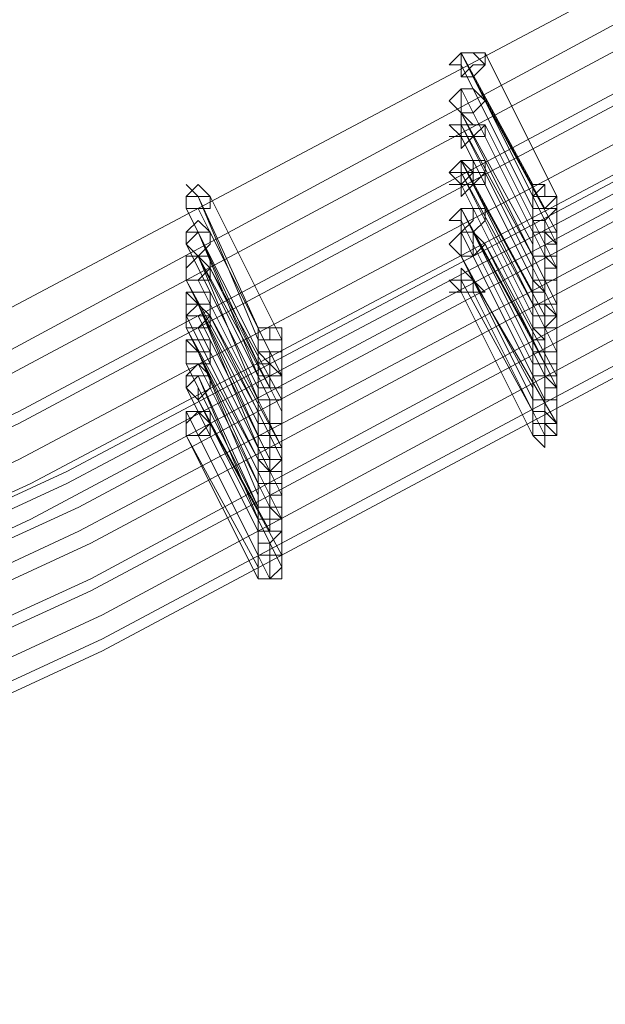
# Model space of a CAD drawing. Units: millimetres. Extents: x -5570 to 5570, y -754 to 7633.
# Drawn here: x 2695 to 2787, y -5 to 150 of the extents above; entities that cross this region are included whole.
import ezdxf

# ---------------------------------------------------------------- set-up
doc = ezdxf.new("R2010")
doc.units = ezdxf.units.MM

# ---------------------------------------------------------------- blocks, each defined once
blk = doc.blocks.new('WMF0')
at = {"color": 3, "lineweight": 0}
for points in [[(979.1995, -826.1389), (987.8904, -822.6913), (996.4376, -818.7409), (1004.6976, -814.3595), (1012.742, -809.4754), (1020.4992, -804.1603), (1027.9691, -798.486)], [(979.1995, -826.3544), (987.8904, -822.9068), (996.5094, -818.9564), (1004.7694, -814.5032), (1012.8139, -809.6909), (1020.6429, -804.3758), (1028.1127, -798.6297)], [(979.1995, -826.4981), (987.9622, -823.0504), (996.5094, -819.1), (1004.8412, -814.6468), (1012.8857, -809.7627), (1020.7147, -804.4476), (1028.1846, -798.7015)], [(979.1995, -826.7854), (987.9622, -823.2659), (996.5813, -819.3155), (1004.913, -814.8623), (1013.0293, -809.9782), (1020.7865, -804.5912), (1028.3282, -798.8452)], [(979.1995, -826.7854), (987.9622, -823.3377), (996.5813, -819.3873), (1004.913, -814.9341), (1013.0293, -810.05), (1020.8583, -804.6631), (1028.3282, -798.8452)], [(979.1995, -827.0727), (987.9622, -823.5532), (996.5813, -819.6028), (1004.9849, -815.1496), (1013.1012, -810.1936), (1020.9302, -804.8067), (1028.4719, -798.9888)], [(979.1995, -827.2163), (988.034, -823.6969), (996.6531, -819.7464), (1005.0567, -815.2933), (1013.173, -810.3373), (1021.002, -804.9504), (1028.5437, -799.1325)], [(979.1995, -827.4318), (988.034, -823.9842), (996.6531, -819.9619), (1005.1285, -815.4369), (1013.2448, -810.4809), (1021.0738, -805.094), (1028.6155, -799.2761)], [(979.4868, -827.1445), (988.3213, -823.625), (996.8686, -819.6746), (1005.2722, -815.2214), (1013.3166, -810.3373), (1021.1456, -805.0222), (1028.6155, -799.2761)], [(979.4868, -827.2163), (988.3213, -823.6969), (996.8686, -819.7464), (1005.2722, -815.2933), (1013.3885, -810.4091), (1021.1456, -805.094), (1028.6873, -799.2761)], [(979.4868, -827.36), (988.3213, -823.8405), (996.9404, -819.8901), (1005.2722, -815.4369), (1013.3885, -810.5528), (1021.2175, -805.1658), (1028.7592, -799.4198)], [(979.4868, -827.5036), (988.3213, -824.056), (996.9404, -820.0338), (1005.344, -815.5806), (1013.4603, -810.6964), (1021.2893, -805.3095), (1028.831, -799.4916)], [(979.4868, -827.5754), (988.3213, -824.1278), (997.0122, -820.1056), (1005.344, -815.6524), (1013.5321, -810.6964), (1021.3611, -805.3095), (1028.9028, -799.5634)], [(979.4868, -827.7909), (988.3931, -824.2715), (997.0122, -820.3211), (1005.4158, -815.796), (1013.604, -810.9119), (1021.433, -805.4531), (1028.9746, -799.6353)], [(979.4868, -827.8628), (988.3931, -824.3433), (997.0122, -820.3929), (1005.4876, -815.8679), (1013.604, -810.9119), (1021.5048, -805.525), (1029.0465, -799.7071)], [(979.4868, -828.0782), (988.3931, -824.5588), (997.084, -820.5365), (1005.4876, -816.0115), (1013.6758, -811.0555), (1021.5766, -805.6686), (1029.1183, -799.7789)], [(979.4868, -828.2219), (988.3931, -824.7024), (997.084, -820.6802), (1005.5595, -816.1552), (1013.7476, -811.1992), (1021.6484, -805.7404), (1029.1901, -799.9226)], [(979.4868, -828.2937), (988.3931, -824.7742), (997.084, -820.752), (1005.5595, -816.227), (1013.7476, -811.271), (1021.6484, -805.8123), (1029.2619, -799.9226)]]:
    blk.add_lwpolyline(points, dxfattribs=at)
at = {"color": 253, "lineweight": 0}
for points in [[(999.167, -817.2326), (999.2388, -817.1607), (999.3106, -817.1607), (999.3825, -817.2326), (999.3106, -817.2326), (999.2388, -817.3044), (999.2388, -817.2326), (999.167, -817.2326)], [(999.3825, -817.1607), (999.3106, -817.1607), (999.2388, -817.1607), (999.2388, -817.2326), (999.2388, -817.3044), (999.3106, -817.3044), (999.3825, -817.2326), (999.3825, -817.1607)], [(999.2388, -817.2326), (999.2388, -817.3044), (999.3106, -817.3044), (999.3825, -817.2326), (999.3825, -817.1607), (999.3106, -817.1607), (999.2388, -817.1607), (999.2388, -817.2326)], [(999.3825, -817.1607), (999.3106, -817.1607), (999.3825, -817.1607)], [(999.167, -817.448), (999.2388, -817.3762), (999.3106, -817.3762), (999.3825, -817.448), (999.3106, -817.5199), (999.2388, -817.5199), (999.167, -817.448)], [(999.3825, -817.448), (999.3106, -817.3762), (999.2388, -817.3762), (999.2388, -817.448), (999.2388, -817.5199), (999.3106, -817.5199), (999.3825, -817.448)], [(999.2388, -817.5199), (999.3106, -817.5199), (999.3825, -817.448), (999.3106, -817.3762), (999.2388, -817.3762), (999.2388, -817.448), (999.2388, -817.5199)], [(999.3825, -817.448), (999.3106, -817.3762), (999.3825, -817.448)], [(999.2388, -817.5199), (999.2388, -817.448), (999.2388, -817.5199)], [(999.167, -817.5917), (999.2388, -817.5917), (999.2388, -817.5199), (999.3106, -817.5917), (999.3825, -817.5917), (999.3106, -817.6635), (999.2388, -817.6635), (999.167, -817.5917)], [(999.2388, -817.5917), (999.2388, -817.5199), (999.2388, -817.5917)], [(999.3825, -817.5917), (999.3106, -817.5917), (999.2388, -817.5917), (999.2388, -817.6635), (999.2388, -817.7353), (999.3106, -817.6635), (999.3825, -817.6635), (999.3825, -817.5917)], [(999.2388, -817.6635), (999.2388, -817.7353), (999.3106, -817.6635), (999.3825, -817.6635), (999.3825, -817.5917), (999.3106, -817.5917), (999.2388, -817.5917), (999.2388, -817.6635)], [(999.3825, -817.5917), (999.3106, -817.5917), (999.3825, -817.5917)], [(999.2388, -817.6635), (999.167, -817.6635), (999.2388, -817.6635)], [(999.167, -817.879), (999.2388, -817.879), (999.2388, -817.8072), (999.3106, -817.879), (999.3106, -817.9508), (999.2388, -817.9508), (999.167, -817.879)], [(999.167, -817.879), (999.2388, -817.8072), (999.3106, -817.8072), (999.3106, -817.879), (999.2388, -817.9508), (999.2388, -817.879), (999.167, -817.879)], [(999.2388, -817.879), (999.2388, -817.8072), (999.2388, -817.879)], [(999.3825, -817.8072), (999.3106, -817.8072), (999.2388, -817.8072), (999.2388, -817.879), (999.2388, -817.9508), (999.3106, -817.9508), (999.3825, -817.879), (999.3825, -817.8072)], [(999.2388, -817.879), (999.2388, -817.9508), (999.3106, -817.9508), (999.3825, -817.879), (999.3825, -817.8072), (999.3106, -817.8072), (999.2388, -817.8072), (999.2388, -817.879)], [(999.3825, -817.8072), (999.3106, -817.8072), (999.3825, -817.8072)], [(999.2388, -817.879), (999.167, -817.879), (999.2388, -817.879)], [(999.3825, -817.879), (999.3106, -817.879), (999.2388, -817.879), (999.2388, -817.9508), (999.2388, -818.0226), (999.3106, -817.9508), (999.3825, -817.9508), (999.3825, -817.879)], [(999.2388, -817.9508), (999.2388, -818.0226), (999.3106, -817.9508), (999.3825, -817.9508), (999.3825, -817.879), (999.3106, -817.879), (999.2388, -817.879), (999.2388, -817.9508)], [(999.3825, -817.879), (999.3106, -817.879), (999.3825, -817.879)], [(997.5868, -818.0226), (997.6587, -817.9508), (997.7305, -818.0226), (997.7305, -818.0945), (997.6587, -818.0945), (997.5868, -818.0945), (997.5868, -818.0226)], [(997.6587, -818.0226), (997.5868, -817.9508), (997.6587, -818.0226)], [(999.2388, -817.9508), (999.167, -817.9508), (999.2388, -817.9508)], [(999.8134, -818.0226), (999.7416, -818.0226), (999.7416, -817.9508), (999.6698, -818.0226), (999.6698, -818.0945), (999.7416, -818.0945), (999.8134, -818.0226)], [(997.7305, -818.0226), (997.6587, -818.0226), (997.5868, -818.0226), (997.5868, -818.0945), (997.6587, -818.0945), (997.7305, -818.0945), (997.7305, -818.0226)], [(997.5868, -818.0945), (997.6587, -818.0945), (997.7305, -818.0945), (997.7305, -818.0226), (997.6587, -818.0226), (997.5868, -818.0226), (997.5868, -818.0945)], [(999.167, -818.1663), (999.2388, -818.0945), (999.3106, -818.0945), (999.3106, -818.1663), (999.2388, -818.2381), (999.2388, -818.1663), (999.167, -818.1663)], [(999.3825, -818.0945), (999.3106, -818.0945), (999.2388, -818.0945), (999.2388, -818.1663), (999.2388, -818.2381), (999.3106, -818.2381), (999.3825, -818.1663), (999.3825, -818.0945)], [(999.2388, -818.1663), (999.2388, -818.2381), (999.3106, -818.2381), (999.3825, -818.1663), (999.3825, -818.0945), (999.3106, -818.0945), (999.2388, -818.0945), (999.2388, -818.1663)], [(999.3825, -818.0945), (999.3106, -818.0945), (999.3825, -818.0945)], [(997.5868, -818.3099), (997.5868, -818.2381), (997.6587, -818.1663), (997.7305, -818.2381), (997.7305, -818.3099), (997.6587, -818.3818), (997.5868, -818.3099)], [(999.2388, -818.1663), (999.167, -818.1663), (999.2388, -818.1663)], [(997.7305, -818.2381), (997.6587, -818.2381), (997.5868, -818.3099), (997.6587, -818.3818), (997.7305, -818.3099), (997.7305, -818.2381)], [(997.5868, -818.3099), (997.6587, -818.3818), (997.7305, -818.3099), (997.7305, -818.2381), (997.6587, -818.2381), (997.5868, -818.3099)], [(997.6587, -818.2381), (997.5868, -818.2381), (997.6587, -818.2381)], [(999.167, -818.3099), (999.2388, -818.2381), (999.3106, -818.2381), (999.3106, -818.3099), (999.3106, -818.3818), (999.2388, -818.3818), (999.167, -818.3099)], [(999.3825, -818.3099), (999.3106, -818.2381), (999.2388, -818.2381), (999.2388, -818.3099), (999.2388, -818.3818), (999.3106, -818.3818), (999.3825, -818.3099)], [(999.2388, -818.3818), (999.3106, -818.3818), (999.3825, -818.3099), (999.3106, -818.2381), (999.2388, -818.2381), (999.2388, -818.3099), (999.2388, -818.3818)], [(999.3825, -818.3099), (999.3106, -818.2381), (999.3825, -818.3099)], [(999.2388, -818.3818), (999.167, -818.3099), (999.2388, -818.3818)], [(997.7305, -818.4536), (997.6587, -818.3818), (997.5868, -818.4536), (997.5868, -818.5254), (997.6587, -818.5254), (997.7305, -818.4536)], [(997.5868, -818.5254), (997.6587, -818.5254), (997.7305, -818.4536), (997.6587, -818.3818), (997.5868, -818.4536), (997.5868, -818.5254)], [(997.5868, -818.4536), (997.5868, -818.3818), (997.6587, -818.3818), (997.7305, -818.3818), (997.7305, -818.4536), (997.7305, -818.5254), (997.6587, -818.5254), (997.5868, -818.5254), (997.5868, -818.4536)], [(997.6587, -818.3818), (997.5868, -818.3818), (997.6587, -818.3818)], [(997.7305, -818.4536), (997.7305, -818.3818), (997.7305, -818.4536)], [(997.5868, -818.5254), (997.5868, -818.4536), (997.5868, -818.5254)], [(999.167, -818.5254), (999.2388, -818.5254), (999.2388, -818.4536), (999.3106, -818.5254), (999.3106, -818.5972), (999.2388, -818.5972), (999.167, -818.5254)], [(999.2388, -818.5254), (999.2388, -818.4536), (999.2388, -818.5254)], [(999.3106, -818.5254), (999.2388, -818.5254), (999.2388, -818.5972), (999.3106, -818.5972), (999.3825, -818.5972), (999.3106, -818.5254)], [(999.2388, -818.5972), (999.3106, -818.5972), (999.3825, -818.5972), (999.3106, -818.5254), (999.2388, -818.5254), (999.2388, -818.5972)], [(997.5868, -818.6691), (997.5868, -818.5972), (997.6587, -818.5972), (997.7305, -818.5972), (997.7305, -818.6691), (997.7305, -818.7409), (997.6587, -818.7409), (997.5868, -818.7409), (997.5868, -818.6691)], [(997.6587, -818.6691), (997.5868, -818.5972), (997.6587, -818.6691)], [(999.2388, -818.5972), (999.167, -818.5972), (999.2388, -818.5972)], [(997.7305, -818.7409), (997.6587, -818.6691), (997.5868, -818.7409), (997.5868, -818.8127), (997.6587, -818.8127), (997.7305, -818.7409)], [(997.5868, -818.8127), (997.6587, -818.8127), (997.7305, -818.7409), (997.6587, -818.6691), (997.5868, -818.7409), (997.5868, -818.8127)], [(997.5868, -818.7409), (997.5868, -818.6691), (997.6587, -818.6691), (997.7305, -818.6691), (997.7305, -818.7409), (997.7305, -818.8127), (997.6587, -818.8127), (997.5868, -818.8127), (997.5868, -818.7409)], [(997.6587, -818.6691), (997.5868, -818.6691), (997.6587, -818.6691)], [(997.7305, -818.6691), (997.6587, -818.6691), (997.5868, -818.6691), (997.5868, -818.7409), (997.6587, -818.7409), (997.7305, -818.7409), (997.7305, -818.6691)], [(997.5868, -818.7409), (997.6587, -818.7409), (997.7305, -818.7409), (997.7305, -818.6691), (997.6587, -818.6691), (997.5868, -818.6691), (997.5868, -818.7409)], [(997.7305, -818.7409), (997.7305, -818.6691), (997.7305, -818.7409)], [(999.8134, -818.7409), (999.7416, -818.6691), (999.6698, -818.6691), (999.6698, -818.7409), (999.6698, -818.8127), (999.7416, -818.8127), (999.8134, -818.7409)], [(999.8134, -818.7409), (999.7416, -818.6691), (999.6698, -818.6691), (999.6698, -818.7409), (999.6698, -818.8127), (999.7416, -818.8127), (999.8134, -818.7409)], [(997.5868, -818.8127), (997.5868, -818.7409), (997.5868, -818.8127)], [(998.1614, -818.8845), (998.1614, -818.8127), (998.0896, -818.8127), (998.0178, -818.8127), (998.0178, -818.8845), (998.0178, -818.9564), (998.0896, -818.9564), (998.1614, -818.9564), (998.1614, -818.8845)], [(997.5868, -818.9564), (997.5868, -818.8845), (997.6587, -818.8845), (997.7305, -818.8845), (997.7305, -818.9564), (997.7305, -819.0282), (997.6587, -819.0282), (997.5868, -819.0282), (997.5868, -818.9564)], [(997.6587, -818.9564), (997.5868, -818.8845), (997.6587, -818.9564)], [(997.7305, -818.9564), (997.6587, -818.9564), (997.5868, -818.9564), (997.5868, -819.0282), (997.6587, -819.0282), (997.7305, -819.0282), (997.7305, -818.9564)], [(997.5868, -819.0282), (997.6587, -819.0282), (997.7305, -819.0282), (997.7305, -818.9564), (997.6587, -818.9564), (997.5868, -818.9564), (997.5868, -819.0282)], [(997.5868, -819.1718), (997.5868, -819.1), (997.6587, -819.0282), (997.7305, -819.1), (997.7305, -819.1718), (997.6587, -819.2437), (997.5868, -819.1718)], [(997.7305, -819.1), (997.6587, -819.1), (997.5868, -819.1718), (997.6587, -819.2437), (997.7305, -819.1718), (997.7305, -819.1)], [(997.5868, -819.1718), (997.6587, -819.2437), (997.7305, -819.1718), (997.7305, -819.1), (997.6587, -819.1), (997.5868, -819.1718)], [(997.6587, -819.1), (997.5868, -819.1), (997.6587, -819.1)], [(997.6587, -819.2437), (997.6587, -819.1718), (997.6587, -819.2437)], [(997.7305, -819.3873), (997.6587, -819.3155), (997.5868, -819.3873), (997.5868, -819.4591), (997.6587, -819.4591), (997.7305, -819.3873)], [(997.5868, -819.4591), (997.6587, -819.4591), (997.7305, -819.3873), (997.6587, -819.3155), (997.5868, -819.3155), (997.5868, -819.3873), (997.5868, -819.4591)], [(997.5868, -819.3873), (997.5868, -819.3155), (997.6587, -819.3155), (997.7305, -819.3155), (997.7305, -819.3873), (997.7305, -819.4591), (997.6587, -819.4591), (997.5868, -819.4591), (997.5868, -819.3873)], [(997.7305, -819.3873), (997.7305, -819.3155), (997.7305, -819.3873)], [(997.5868, -819.4591), (997.5868, -819.3873), (997.5868, -819.4591)], [(999.8134, -819.4591), (999.7416, -819.3873), (999.6698, -819.3873), (999.6698, -819.4591), (999.7416, -819.531), (999.7416, -819.4591), (999.8134, -819.4591)], [(998.1614, -819.6028), (998.1614, -819.531), (998.0896, -819.531), (998.0178, -819.531), (998.0178, -819.6028), (998.0896, -819.6746), (998.1614, -819.6028)], [(998.1614, -819.6028), (998.1614, -819.531), (998.0896, -819.531), (998.0178, -819.531), (998.0178, -819.6028), (998.0896, -819.6746), (998.1614, -819.6028)], [(998.1614, -820.2492), (998.1614, -820.1774), (998.0896, -820.1774), (998.0178, -820.1774), (998.0178, -820.2492), (998.0178, -820.3211), (998.0896, -820.3211), (998.1614, -820.3211), (998.1614, -820.2492)]]:
    blk.add_lwpolyline(points, close=True, dxfattribs=at)
for points in [[(999.2388, -817.1607), (999.6698, -818.0226)], [(999.6698, -817.9508), (999.2388, -817.1607)], [(999.3825, -817.1607), (999.8134, -818.0226)], [(999.8134, -818.0226), (999.3825, -817.1607)], [(999.2388, -817.2326), (999.6698, -818.0945)], [(999.6698, -818.0945), (999.2388, -817.2326)], [(999.3106, -817.3044), (999.7416, -818.1663)], [(999.7416, -818.0945), (999.3106, -817.3044)], [(999.2388, -817.3762), (999.6698, -818.2381)], [(999.6698, -818.2381), (999.2388, -817.3762)], [(999.3825, -817.448), (999.8134, -818.3099)], [(999.8134, -818.2381), (999.3825, -817.448)], [(999.2388, -817.5199), (999.6698, -818.3818)], [(999.6698, -818.3099), (999.2388, -817.5199)], [(999.3106, -817.5199), (999.7416, -818.3818)], [(999.7416, -818.3818), (999.3106, -817.5199)], [(999.2388, -817.5917), (999.6698, -818.4536)], [(999.6698, -818.3818), (999.2388, -817.5917)], [(999.3825, -817.5917), (999.8134, -818.4536)], [(999.8134, -818.4536), (999.3825, -817.5917)], [(999.2388, -817.6635), (999.6698, -818.5254)], [(999.6698, -818.5254), (999.2388, -817.6635)], [(999.3106, -817.6635), (999.7416, -818.5254)], [(999.7416, -818.5254), (999.3106, -817.6635)], [(999.2388, -817.8072), (999.6698, -818.6691)], [(999.6698, -818.5972), (999.2388, -817.8072)], [(999.3825, -817.8072), (999.8134, -818.6691)], [(999.8134, -818.6691), (999.3825, -817.8072)], [(999.2388, -817.879), (999.6698, -818.7409)], [(999.6698, -818.6691), (999.2388, -817.879)], [(999.2388, -817.879), (999.6698, -818.7409)], [(999.6698, -818.7409), (999.2388, -817.879)], [(999.3825, -817.879), (999.8134, -818.7409)], [(999.8134, -818.7409), (999.3825, -817.879)], [(999.2388, -817.9508), (999.6698, -818.8127)], [(999.6698, -818.8127), (999.2388, -817.9508)], [(999.3106, -817.9508), (999.7416, -818.8127)], [(999.7416, -818.8127), (999.3106, -817.9508)], [(999.3106, -817.9508), (999.7416, -818.8127)], [(999.7416, -818.7409), (999.3106, -817.9508)], [(999.8134, -818.0226), (999.7416, -818.0226), (999.7416, -817.9508), (999.6698, -817.9508), (999.6698, -818.0226), (999.6698, -818.0945)], [(997.6587, -818.0226), (998.0178, -818.8845)], [(998.0178, -818.8127), (997.6587, -818.0226)], [(997.7305, -818.0226), (998.1614, -818.8845)], [(998.1614, -818.8845), (997.7305, -818.0226)], [(999.6698, -818.0945), (999.6698, -818.1663), (999.7416, -818.1663), (999.8134, -818.0945), (999.8134, -818.0226)], [(999.8134, -818.0226), (999.7416, -818.0226), (999.6698, -818.0226), (999.6698, -818.0945)], [(999.6698, -818.0945), (999.7416, -818.0945), (999.8134, -818.0945), (999.8134, -818.0226)], [(999.6698, -818.0226), (999.6698, -818.2381)], [(999.8134, -818.0226), (999.8134, -818.2381)], [(997.5868, -818.0945), (998.0178, -818.9564)], [(998.0178, -818.9564), (997.5868, -818.0945)], [(997.6587, -818.0945), (998.0896, -818.9564)], [(998.0896, -818.9564), (997.6587, -818.0945)], [(999.2388, -818.0945), (999.6698, -818.9564)], [(999.6698, -818.8845), (999.2388, -818.0945)], [(999.3825, -818.0945), (999.8134, -818.9564)], [(999.8134, -818.9564), (999.3825, -818.0945)], [(999.6698, -818.0945), (999.6698, -818.3099)], [(999.2388, -818.1663), (999.6698, -819.0282)], [(999.6698, -819.0282), (999.2388, -818.1663)], [(999.7416, -818.1663), (999.7416, -818.3818)], [(997.6587, -818.2381), (998.0178, -819.1)], [(998.0178, -819.0282), (997.6587, -818.2381)], [(997.7305, -818.2381), (998.1614, -819.1)], [(998.1614, -819.1), (997.7305, -818.2381)], [(999.2388, -818.2381), (999.6698, -819.1)], [(999.6698, -819.1), (999.2388, -818.2381)], [(999.3106, -818.2381), (999.7416, -819.1)], [(999.7416, -819.0282), (999.3106, -818.2381)], [(999.8134, -818.3099), (999.7416, -818.2381), (999.6698, -818.2381), (999.6698, -818.3099), (999.6698, -818.3818)], [(999.6698, -818.3099), (999.6698, -818.3818), (999.7416, -818.3818), (999.7416, -818.3099), (999.8134, -818.3099), (999.8134, -818.2381)], [(999.8134, -818.2381), (999.7416, -818.2381), (999.6698, -818.2381), (999.6698, -818.3099)], [(999.6698, -818.2381), (999.6698, -818.3818)], [(997.5868, -818.3099), (998.0178, -819.1718)], [(998.0178, -819.1718), (997.5868, -818.3099)], [(999.3825, -818.3099), (999.8134, -819.1718)], [(999.8134, -819.1), (999.3825, -818.3099)], [(999.6698, -818.3818), (999.7416, -818.3818), (999.8134, -818.3818), (999.8134, -818.3099)], [(999.8134, -818.3099), (999.8134, -818.4536)], [(997.6587, -818.3818), (998.0896, -819.2437)], [(998.0896, -819.1718), (997.6587, -818.3818)], [(997.6587, -818.3818), (998.0178, -819.2437)], [(998.0178, -819.2437), (997.6587, -818.3818)], [(999.2388, -818.3818), (999.6698, -819.2437)], [(999.6698, -819.1718), (999.2388, -818.3818)], [(999.3106, -818.3818), (999.7416, -819.2437)], [(999.7416, -819.2437), (999.3106, -818.3818)], [(999.8134, -818.4536), (999.7416, -818.3818), (999.6698, -818.3818), (999.6698, -818.4536), (999.6698, -818.5254)], [(999.8134, -818.4536), (999.7416, -818.4536), (999.7416, -818.3818), (999.6698, -818.3818), (999.6698, -818.4536), (999.6698, -818.5254)], [(999.6698, -818.3818), (999.6698, -818.5254)], [(999.7416, -818.3818), (999.7416, -818.5254)], [(997.7305, -818.4536), (998.1614, -819.3155)], [(998.1614, -819.2437), (997.7305, -818.4536)], [(999.6698, -818.5254), (999.7416, -818.5254), (999.8134, -818.5254), (999.8134, -818.4536)], [(999.6698, -818.5254), (999.7416, -818.5972), (999.7416, -818.5254), (999.8134, -818.5254), (999.8134, -818.4536)], [(999.6698, -818.4536), (999.6698, -818.5972)], [(999.8134, -818.4536), (999.8134, -818.6691)], [(997.5868, -818.5254), (998.0178, -819.3873)], [(998.0178, -819.3155), (997.5868, -818.5254)], [(997.6587, -818.5254), (998.0896, -819.3873)], [(998.0896, -819.3873), (997.6587, -818.5254)], [(999.2388, -818.5254), (999.6698, -819.3155)], [(999.6698, -819.3155), (999.2388, -818.5254)], [(999.3106, -818.5254), (999.8134, -819.3873)], [(999.8134, -819.3873), (999.3106, -818.5254)], [(999.6698, -818.5254), (999.6698, -818.7409)], [(999.7416, -818.5254), (999.7416, -818.7409)], [(999.2388, -818.5972), (999.6698, -819.4591)], [(999.6698, -819.4591), (999.2388, -818.5972)], [(999.3106, -818.5972), (999.7416, -819.4591)], [(999.7416, -819.4591), (999.3106, -818.5972)], [(999.8134, -818.6691), (999.7416, -818.6691), (999.7416, -818.5972), (999.6698, -818.5972), (999.6698, -818.6691), (999.6698, -818.7409)], [(997.6587, -818.6691), (998.0178, -819.531)], [(998.0178, -819.531), (997.6587, -818.6691)], [(997.6587, -818.6691), (998.0178, -819.4591)], [(998.0178, -819.4591), (997.6587, -818.6691)], [(997.7305, -818.6691), (998.1614, -819.531)], [(998.1614, -819.531), (997.7305, -818.6691)], [(999.8134, -818.7409), (999.7416, -818.7409), (999.7416, -818.6691), (999.6698, -818.6691), (999.6698, -818.7409), (999.6698, -818.8127)], [(999.8134, -818.7409), (999.7416, -818.6691), (999.6698, -818.6691), (999.6698, -818.7409), (999.6698, -818.8127)], [(999.6698, -818.7409), (999.6698, -818.8127), (999.7416, -818.8127), (999.7416, -818.7409), (999.8134, -818.7409), (999.8134, -818.6691)], [(999.8134, -818.6691), (999.7416, -818.6691), (999.6698, -818.6691), (999.6698, -818.7409)], [(999.6698, -818.7409), (999.7416, -818.7409), (999.8134, -818.7409), (999.8134, -818.6691)], [(999.8134, -818.6691), (999.8134, -818.7409)], [(997.5868, -818.7409), (998.0178, -819.6028)], [(998.0178, -819.6028), (997.5868, -818.7409)], [(997.6587, -818.7409), (998.0896, -819.6028)], [(998.0896, -819.6028), (997.6587, -818.7409)], [(997.7305, -818.7409), (998.1614, -819.6028)], [(998.1614, -819.531), (997.7305, -818.7409)], [(999.6698, -818.8127), (999.7416, -818.8845), (999.7416, -818.8127), (999.8134, -818.8127), (999.8134, -818.7409)], [(999.6698, -818.8127), (999.7416, -818.8127), (999.8134, -818.8127), (999.8134, -818.7409)], [(999.6698, -818.7409), (999.6698, -818.8845)], [(999.6698, -818.7409), (999.6698, -818.8127)], [(999.8134, -818.7409), (999.8134, -818.9564)], [(997.5868, -818.8127), (998.0178, -819.6746)], [(998.0178, -819.6028), (997.5868, -818.8127)], [(997.6587, -818.8127), (998.0896, -819.6746)], [(998.0896, -819.6746), (997.6587, -818.8127)], [(998.1614, -818.8845), (998.0896, -818.8845), (998.0896, -818.8127), (998.0896, -818.8845), (998.0178, -818.8845), (998.0178, -818.9564)], [(998.1614, -818.8845), (998.1614, -818.8127), (998.0896, -818.8127), (998.0178, -818.8127), (998.0178, -818.8845), (998.0178, -818.9564)], [(998.1614, -818.8127), (998.1614, -818.8845)], [(999.6698, -818.8127), (999.6698, -819.0282)], [(999.7416, -818.8127), (999.7416, -819.0282)], [(998.0178, -818.9564), (998.0896, -819.0282), (998.0896, -818.9564), (998.1614, -818.9564), (998.1614, -818.8845)], [(998.0178, -818.9564), (998.0896, -818.9564), (998.1614, -818.9564), (998.1614, -818.8845)], [(998.0178, -818.8845), (998.0178, -819.0282)], [(998.0178, -818.8845), (998.0178, -818.9564)], [(998.1614, -818.8845), (998.1614, -819.1)], [(999.8134, -818.9564), (999.7416, -818.9564), (999.7416, -818.8845), (999.6698, -818.8845), (999.6698, -818.9564), (999.6698, -819.0282)], [(997.6587, -818.9564), (998.0178, -819.8183)], [(998.0178, -819.7464), (997.6587, -818.9564)], [(997.7305, -818.9564), (998.1614, -819.8183)], [(998.1614, -819.8183), (997.7305, -818.9564)], [(998.0178, -818.9564), (998.0178, -819.1718)], [(998.0896, -818.9564), (998.0896, -819.1718)], [(999.6698, -819.0282), (999.6698, -819.1), (999.7416, -819.1), (999.7416, -819.0282), (999.8134, -819.0282), (999.8134, -818.9564)], [(999.8134, -818.9564), (999.7416, -818.9564), (999.6698, -818.9564), (999.6698, -819.0282)], [(999.6698, -819.0282), (999.7416, -819.0282), (999.8134, -819.0282), (999.8134, -818.9564)], [(999.6698, -818.9564), (999.6698, -819.1)], [(999.8134, -818.9564), (999.8134, -819.1)], [(997.5868, -819.0282), (998.0178, -819.8901)], [(998.0178, -819.8901), (997.5868, -819.0282)], [(997.6587, -819.0282), (998.0896, -819.8901)], [(998.0896, -819.8901), (997.6587, -819.0282)], [(998.1614, -819.1), (998.0896, -819.0282), (998.0178, -819.0282), (998.0178, -819.1), (998.0178, -819.1718)], [(999.6698, -819.0282), (999.6698, -819.1718)], [(997.6587, -819.1), (998.0178, -819.9619)], [(998.0178, -819.8901), (997.6587, -819.1)], [(997.7305, -819.1), (998.1614, -819.9619)], [(998.1614, -819.9619), (997.7305, -819.1)], [(998.0178, -819.1718), (998.0178, -819.2437), (998.0896, -819.2437), (998.1614, -819.2437), (998.1614, -819.1718), (998.1614, -819.1)], [(998.1614, -819.1), (998.0896, -819.1), (998.0178, -819.1), (998.0178, -819.1718)], [(998.0178, -819.1718), (998.0896, -819.1718), (998.1614, -819.1718), (998.1614, -819.1)], [(998.0178, -819.1), (998.0178, -819.2437)], [(998.1614, -819.1), (998.1614, -819.2437)], [(999.6698, -819.1718), (999.6698, -819.2437), (999.7416, -819.2437), (999.7416, -819.1718), (999.8134, -819.1718), (999.8134, -819.1)], [(999.8134, -819.1), (999.7416, -819.1), (999.6698, -819.1), (999.6698, -819.1718)], [(999.8134, -819.1718), (999.7416, -819.1), (999.6698, -819.1), (999.6698, -819.1718), (999.6698, -819.2437)], [(999.6698, -819.1), (999.6698, -819.3155)], [(999.7416, -819.1), (999.7416, -819.2437)], [(997.5868, -819.1718), (998.0178, -820.0338)], [(998.0178, -820.0338), (997.5868, -819.1718)], [(998.0178, -819.1718), (998.0178, -819.3155)], [(999.6698, -819.2437), (999.7416, -819.2437), (999.8134, -819.2437), (999.8134, -819.1718)], [(999.8134, -819.1718), (999.8134, -819.3873)], [(997.6587, -819.2437), (998.0896, -820.1056)], [(998.0896, -820.0338), (997.6587, -819.2437)], [(998.0178, -819.3155), (998.0178, -819.3873), (998.0896, -819.3873), (998.1614, -819.3873), (998.1614, -819.3155), (998.1614, -819.2437)], [(998.1614, -819.2437), (998.0896, -819.2437), (998.0178, -819.2437), (998.0178, -819.3155)], [(998.1614, -819.3155), (998.1614, -819.2437), (998.0896, -819.2437), (998.0178, -819.2437), (998.0178, -819.3155), (998.0178, -819.3873)], [(998.0178, -819.2437), (998.0178, -819.4591)], [(998.0896, -819.2437), (998.0896, -819.3873)], [(999.6698, -819.2437), (999.6698, -819.4591)], [(999.7416, -819.2437), (999.7416, -819.4591)], [(997.5868, -819.3155), (998.0178, -820.1774)], [(998.0178, -820.1774), (997.5868, -819.3155)], [(998.0178, -819.3873), (998.0896, -819.3873), (998.1614, -819.3873), (998.1614, -819.3155)], [(998.1614, -819.3155), (998.1614, -819.531)], [(999.8134, -819.3873), (999.7416, -819.3873), (999.7416, -819.3155), (999.6698, -819.3155), (999.6698, -819.3873), (999.6698, -819.4591)], [(999.8134, -819.3873), (999.7416, -819.3155), (999.6698, -819.3155), (999.6698, -819.3873), (999.6698, -819.4591)], [(999.6698, -819.3155), (999.6698, -819.3873)], [(997.7305, -819.3873), (998.1614, -820.2492)], [(998.1614, -820.1774), (997.7305, -819.3873)], [(998.0178, -819.3873), (998.0178, -819.6028)], [(998.0896, -819.3873), (998.0896, -819.6028)], [(999.6698, -819.4591), (999.7416, -819.4591), (999.8134, -819.4591), (999.8134, -819.3873)], [(999.6698, -819.4591), (999.7416, -819.4591), (999.8134, -819.4591), (999.8134, -819.3873)], [(997.5868, -819.4591), (998.0178, -820.3211)], [(998.0178, -820.2492), (997.5868, -819.4591)], [(997.6587, -819.4591), (998.0896, -820.3211)], [(998.0896, -820.3211), (997.6587, -819.4591)], [(998.1614, -819.531), (998.0896, -819.531), (998.0896, -819.4591), (998.0178, -819.4591), (998.0178, -819.531), (998.0178, -819.6028)], [(998.1614, -819.531), (998.1614, -819.4591), (998.0896, -819.4591), (998.0178, -819.4591), (998.0178, -819.531), (998.0178, -819.6028)], [(998.0178, -819.4591), (998.0178, -819.531)], [(999.7416, -819.4591), (999.7416, -819.531)], [(998.1614, -819.6028), (998.1614, -819.531), (998.0896, -819.531), (998.0178, -819.531), (998.0178, -819.6028), (998.0178, -819.6746)], [(998.0178, -819.6028), (998.0178, -819.6746), (998.0896, -819.6746), (998.1614, -819.6746), (998.1614, -819.6028), (998.1614, -819.531)], [(998.1614, -819.531), (998.0896, -819.531), (998.0178, -819.531), (998.0178, -819.6028)], [(998.0178, -819.531), (998.0178, -819.7464)], [(998.0178, -819.6028), (998.0896, -819.6028), (998.0896, -819.6746), (998.0896, -819.6028), (998.1614, -819.6028), (998.1614, -819.531)], [(998.0178, -819.6028), (998.0896, -819.6028), (998.1614, -819.6028), (998.1614, -819.531)], [(998.0178, -819.6746), (998.0896, -819.6746), (998.1614, -819.6746), (998.1614, -819.6028)], [(998.0896, -819.6028), (998.0896, -819.6746)], [(998.1614, -819.6028), (998.1614, -819.8183)], [(998.0178, -819.6746), (998.0178, -819.8901)], [(998.0896, -819.6746), (998.0896, -819.8901)], [(998.1614, -819.8183), (998.0896, -819.8183), (998.0896, -819.7464), (998.0178, -819.7464), (998.0178, -819.8183), (998.0178, -819.8901)], [(998.1614, -819.8183), (998.1614, -819.7464), (998.0896, -819.7464), (998.0178, -819.7464), (998.0178, -819.8183), (998.0178, -819.8901)], [(998.0178, -819.8901), (998.0896, -819.8901), (998.0896, -819.9619), (998.0896, -819.8901), (998.1614, -819.8901), (998.1614, -819.8183)], [(998.0178, -819.8901), (998.0896, -819.8901), (998.1614, -819.8901), (998.1614, -819.8183)], [(998.0178, -819.8183), (998.0178, -819.8901)], [(998.1614, -819.8183), (998.1614, -819.9619)], [(998.1614, -819.9619), (998.0896, -819.8901), (998.0178, -819.8901), (998.0178, -819.9619), (998.0178, -820.0338)], [(998.0178, -819.8901), (998.0178, -820.0338)], [(998.0896, -819.8901), (998.0896, -820.0338)], [(998.0178, -820.0338), (998.0896, -820.0338), (998.1614, -820.0338), (998.1614, -819.9619)], [(998.0178, -820.0338), (998.0178, -820.1056), (998.0896, -820.1056), (998.1614, -820.0338), (998.1614, -819.9619)], [(998.1614, -819.9619), (998.0896, -819.9619), (998.0178, -819.9619), (998.0178, -820.0338)], [(998.0178, -819.9619), (998.0178, -820.1774)], [(998.1614, -819.9619), (998.1614, -820.1774)], [(998.0178, -820.0338), (998.0178, -820.2492)], [(998.0896, -820.1056), (998.0896, -820.3211)], [(998.1614, -820.2492), (998.1614, -820.1774), (998.0896, -820.1774), (998.0178, -820.1774), (998.0178, -820.2492), (998.0178, -820.3211)], [(998.0178, -820.2492), (998.0178, -820.3211), (998.0896, -820.3211), (998.1614, -820.2492), (998.1614, -820.1774)], [(998.1614, -820.1774), (998.0896, -820.1774), (998.0178, -820.1774), (998.0178, -820.2492)], [(998.0178, -820.3211), (998.0896, -820.3211), (998.1614, -820.3211), (998.1614, -820.2492)]]:
    blk.add_lwpolyline(points, dxfattribs=at)

msp = doc.modelspace()

# ---------------------------------------------------------------- block references
at = {"xscale": 26.17, "yscale": 26.17, "zscale": 26.17}
msp.add_blockref('WMF0', (-23386.01, 21529.83), dxfattribs=at)

doc.saveas('drawing.dxf')
